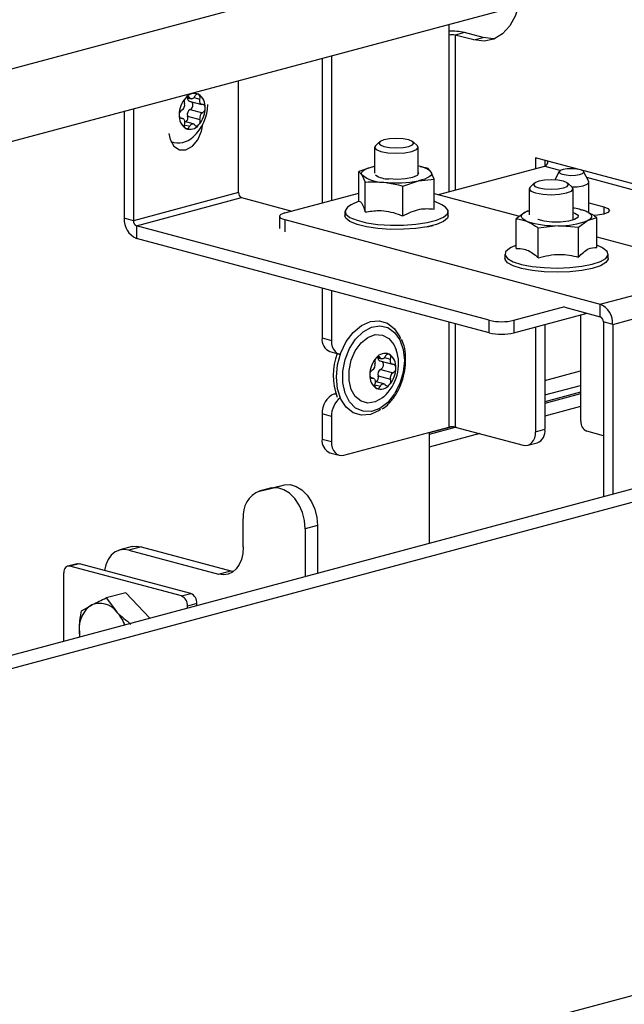
# Model space of a CAD drawing. Units: millimetres. Extents: x 285 to 3979, y 141 to 5772.
# Drawn here: x 3551 to 3620, y 4537 to 4649 of the extents above; entities that cross this region are included whole.
import ezdxf

# ---------------------------------------------------------------- set-up
doc = ezdxf.new("R2010")
doc.units = ezdxf.units.MM
doc.header["$LTSCALE"] = 20

msp = doc.modelspace()

# ---------------------------------------------------------------- linework, layer by layer
at = {"linetype": 'Continuous', "lineweight": 25}
for p, q in [((3606.63, 4658.48), (3036.27, 4505.68)), ((3025.99, 4494.64), (3608.27, 4650.64)), ((3600.33, 4648.51), (3600.33, 4647.28)), ((3600.33, 4647.28), (3600.33, 4629.37)), ((3602.1, 4647.57), (3601.04, 4647.28)), ((3603.16, 4646.72), (3601.04, 4647.28)), ((3601.04, 4647.28), (3601.04, 4629.56)), ((3604.22, 4647), (3602.1, 4647.57)), ((3603.16, 4646.72), (3604.22, 4647)), ((3585.83, 4644.63), (3585.83, 4628.09)), ((3586.89, 4644.91), (3586.89, 4628.38)), ((3576.29, 4629.28), (3576.29, 4642.07)), ((3570.28, 4640.15), (3570.86, 4639.99)), ((3570.36, 4640.2), (3570.71, 4640.11)), ((3571.19, 4640.13), (3571.88, 4639.94)), ((3570.66, 4639.74), (3572.08, 4639.36)), ((3563.21, 4638.56), (3563.21, 4626.35)), ((3564.27, 4638.85), (3564.27, 4626.06)), ((3569.9, 4637.76), (3569.62, 4637.84)), ((3569.65, 4637.81), (3569.82, 4637.77)), ((3570.47, 4638.03), (3571.88, 4637.65)), ((3570.75, 4638.78), (3572.16, 4638.4)), ((3570.07, 4637.03), (3570.71, 4636.86)), ((3571.12, 4637.13), (3570.13, 4637.4)), ((3591.82, 4634.45), (3591.82, 4631.49)), ((3592.4, 4635.08), (3591.92, 4634.63)), ((3596.72, 4634.63), (3596.24, 4635.08)), ((3596.82, 4631.37), (3596.82, 4634.45)), ((3611.64, 4632.88), (3610.23, 4633.26)), ((3610.23, 4633.26), (3610.23, 4632.02)), ((3591.84, 4632.3), (3590.04, 4631.69)), ((3597.07, 4632.25), (3596.93, 4632.28)), ((3599.15, 4629.05), (3611.29, 4632.3)), ((3611.29, 4632.98), (3611.29, 4632.3)), ((3611.29, 4632.3), (3613.1, 4631.82)), ((3632.84, 4627.2), (3611.64, 4632.88)), ((3590.04, 4631.69), (3590.39, 4631.3)), ((3590.04, 4628.29), (3590.04, 4631.69)), ((3590.39, 4631.3), (3590.75, 4630.47)), ((3598.3, 4631.63), (3597.94, 4632.02)), ((3598.65, 4630.8), (3598.3, 4631.63)), ((3612.92, 4631.68), (3612.43, 4630.72)), ((3616.3, 4630.53), (3615.71, 4631.68)), ((3616.04, 4631.03), (3632.84, 4626.53)), ((3590.75, 4627.06), (3590.75, 4630.47)), ((3595.05, 4630.02), (3596.85, 4630.63)), ((3595.05, 4626.62), (3595.05, 4630.02)), ((3596.85, 4630.63), (3598.65, 4630.8)), ((3598.65, 4627.39), (3598.65, 4630.8)), ((3610.08, 4630.34), (3609.6, 4629.9)), ((3614.4, 4629.9), (3613.92, 4630.34)), ((3616.31, 4626.96), (3616.31, 4630.46)), ((3576.29, 4629.28), (3564.27, 4626.06)), ((3581.56, 4626.95), (3590.04, 4629.22)), ((3598.65, 4629.18), (3608.39, 4626.58)), ((3609.5, 4629.71), (3609.5, 4626.75)), ((3614.5, 4626.13), (3614.5, 4629.71)), ((3564.62, 4625.48), (3576.64, 4628.71)), ((3576.64, 4628.71), (3582.38, 4627.17)), ((3590.04, 4628.31), (3589.17, 4627.89)), ((3599.52, 4627.89), (3598.65, 4628.31)), ((3616.31, 4628.12), (3618.01, 4627.66)), ((3618.01, 4627.66), (3618.01, 4626.81)), ((3580.97, 4626.57), (3580.97, 4625.19)), ((3588.44, 4627.13), (3588.44, 4626.64)), ((3600.24, 4626.64), (3600.24, 4627.13)), ((3609.05, 4627.05), (3608, 4626.29)), ((3609.5, 4627.2), (3609.05, 4627.05)), ((3615.31, 4627.36), (3615.19, 4627.39)), ((3615.97, 4627.15), (3615.32, 4627.31)), ((3564.27, 4626.06), (3563.21, 4626.35)), ((3604.93, 4614.69), (3564.62, 4625.48)), ((3564.62, 4625.48), (3564.62, 4624.04)), ((3581.56, 4626.19), (3617.62, 4616.53)), ((3581.56, 4626.19), (3581.56, 4624.81)), ((3598.35, 4625.48), (3598.35, 4625.48)), ((3608, 4622.88), (3608, 4626.29)), ((3610.51, 4626.2), (3610.47, 4626.22)), ((3610.51, 4625.25), (3612.82, 4625.5)), ((3612.82, 4625.5), (3615.13, 4625.31)), ((3615.13, 4625.31), (3616.17, 4626.08)), ((3616.17, 4626.08), (3617.22, 4626.42)), ((3617.22, 4623.01), (3617.22, 4626.42)), ((3610.51, 4621.84), (3610.51, 4625.25)), ((3615.13, 4621.91), (3615.13, 4625.31)), ((3604.93, 4613.24), (3564.62, 4624.04)), ((3608, 4623.27), (3607.44, 4622.99)), ((3617.22, 4624.21), (3631.76, 4620.31)), ((3617.78, 4622.99), (3617.22, 4623.27)), ((3606.71, 4622.23), (3606.71, 4621.75)), ((3618.51, 4621.75), (3618.51, 4622.23)), ((3617.62, 4616.53), (3631.76, 4620.31)), ((3585.83, 4618.36), (3585.83, 4612.66)), ((3586.89, 4618.07), (3586.89, 4612.37)), ((3619.03, 4614.22), (3633.17, 4618.01)), ((3617.62, 4615.08), (3617.62, 4616.53)), ((3607.75, 4614.69), (3613.55, 4616.24)), ((3607.75, 4613.24), (3616.12, 4615.48)), ((3613.55, 4616.17), (3617.62, 4615.08)), ((3615.37, 4615.28), (3615.37, 4603.15)), ((3600.33, 4614.47), (3600.33, 4602.48)), ((3601.04, 4614.28), (3601.04, 4602.48)), ((3604.93, 4613.24), (3604.93, 4614.69)), ((3607.75, 4614.69), (3607.75, 4613.24)), ((3611.29, 4614.19), (3611.29, 4602.23)), ((3619.03, 4614.22), (3617.97, 4614.5)), ((3617.97, 4614.5), (3617.97, 4594.49)), ((3619.03, 4614.22), (3619.03, 4594.78)), ((3610.23, 4613.9), (3610.23, 4601.95)), ((3585.83, 4612.66), (3586.89, 4612.37)), ((3586.73, 4611.1), (3587.79, 4610.82)), ((3592.06, 4610.44), (3592.64, 4610.28)), ((3592.14, 4610.49), (3592.49, 4610.4)), ((3592.44, 4610.03), (3593.86, 4609.65)), ((3592.97, 4610.42), (3593.66, 4610.23)), ((3592.53, 4609.07), (3593.94, 4608.69)), ((3611.29, 4607.79), (3615.37, 4608.89)), ((3591.68, 4608.05), (3591.4, 4608.13)), ((3591.43, 4608.1), (3591.6, 4608.06)), ((3592.9, 4607.42), (3591.91, 4607.69)), ((3592.25, 4608.32), (3593.66, 4607.94)), ((3587.25, 4606.29), (3587.4, 4606.33)), ((3587.25, 4606.29), (3587.43, 4606.24)), ((3591.85, 4607.32), (3592.49, 4607.15)), ((3611.29, 4606.15), (3615.37, 4607.24)), ((3615.37, 4606.46), (3611.29, 4605.37)), ((3615.37, 4606.27), (3611.29, 4605.18)), ((3615.37, 4604.83), (3611.29, 4603.73)), ((3586.89, 4603.7), (3585.83, 4603.99)), ((3585.83, 4603.99), (3585.83, 4601.1)), ((3586.89, 4603.7), (3586.89, 4600.81)), ((3588.31, 4599.26), (3600.33, 4602.48)), ((3600.68, 4602.52), (3598.07, 4601.82)), ((3601.14, 4602.46), (3598.07, 4601.63)), ((3598.07, 4601.88), (3598.07, 4589.16)), ((3601.04, 4602.48), (3608.81, 4600.4)), ((3610.23, 4601.95), (3611.29, 4602.23)), ((3617.97, 4601.49), (3616.08, 4602)), ((3585.83, 4601.1), (3586.89, 4600.81)), ((3603.84, 4601.73), (3598.07, 4600.19)), ((3609.33, 4600.4), (3610.39, 4600.68)), ((3586.73, 4599.54), (3587.79, 4599.26)), ((3634.23, 4598.85), (2794.62, 4373.91)), ((3637.06, 4598.09), (2797.44, 4373.15)), ((3580.04, 4595.52), (3578.63, 4595.14)), ((3580.11, 4595.54), (3578.69, 4595.16)), ((3578.69, 4595.16), (3580.11, 4595.48)), ((3580.04, 4595.52), (3580.11, 4595.54)), ((3580.11, 4595.48), (3581.52, 4595.86)), ((3580.11, 4595.54), (3581.52, 4595.86)), ((3576.83, 4588.77), (3576.83, 4592.04)), ((3585.32, 4591.22), (3583.9, 4590.85)), ((3583.9, 4590.85), (3583.9, 4585.37)), ((3585.32, 4591.22), (3585.32, 4585.75)), ((3564.13, 4588.81), (3562.72, 4588.43)), ((3565.17, 4588.8), (3563.75, 4588.42)), ((3563.75, 4588.42), (3574, 4585.68)), ((3565.17, 4588.8), (3575.42, 4586.06)), ((3557.84, 4586.86), (3556.78, 4586.58)), ((3558.1, 4586.86), (3557.03, 4586.58)), ((3569.76, 4583.17), (3557.03, 4586.58)), ((3570.82, 4583.45), (3558.1, 4586.86)), ((3574, 4585.68), (3575.42, 4586.06)), ((3575.42, 4586.06), (3575.71, 4586)), ((3556.33, 4577.98), (3556.33, 4585.8)), ((3563.4, 4583.54), (3561.18, 4582.95)), ((3561.18, 4582.95), (3562.34, 4581.39)), ((3563.4, 4583.54), (3566.17, 4580.62)), ((3569.76, 4583.17), (3570.82, 4583.45)), ((3558.35, 4581.48), (3559.51, 4582.14)), ((3571.53, 4582.3), (3570.47, 4582.01)), ((3570.47, 4581.77), (3570.47, 4582.01)), ((3571.53, 4582.05), (3571.53, 4582.3)), ((3558.16, 4578.47), (3558.1, 4579.19)), ((3647.67, 4544.57), (2797.44, 4316.79))]:
    msp.add_line(p, q, dxfattribs=at)
at = {"linetype": 'Continuous', "lineweight": 25, "flags": 128}
for points in [[(3603.16, 4661.17), (3604.34, 4660.67), (3605.46, 4659.84), (3606.46, 4658.71), (3607.3, 4657.34), (3607.94, 4655.8), (3608.33, 4654.16), (3608.46, 4652.52), (3608.33, 4650.95), (3607.94, 4649.53), (3607.3, 4648.33), (3606.46, 4647.41), (3605.46, 4646.81), (3604.34, 4646.58), (3603.16, 4646.72)], [(3605.62, 4646.88), (3605.4, 4646.86), (3604.22, 4647)], [(3571.27, 4640.26), (3571.22, 4640.16), (3571.15, 4640.08), (3571.07, 4640.03), (3570.99, 4639.99), (3570.91, 4639.98), (3570.83, 4640), (3570.76, 4640.04), (3570.71, 4640.11)], [(3571.73, 4640.51), (3571.67, 4640.53), (3571.61, 4640.54), (3571.55, 4640.53), (3571.48, 4640.5), (3571.42, 4640.46), (3571.37, 4640.4), (3571.32, 4640.34), (3571.27, 4640.26)], [(3572.16, 4639.35), (3572.08, 4639.36), (3572.01, 4639.39), (3571.95, 4639.44), (3571.9, 4639.52), (3571.87, 4639.61), (3571.85, 4639.72), (3571.86, 4639.83), (3571.88, 4639.94)], [(3572.47, 4638.96), (3572.47, 4639.04), (3572.45, 4639.12), (3572.42, 4639.19), (3572.39, 4639.25), (3572.34, 4639.3), (3572.29, 4639.33), (3572.23, 4639.35), (3572.16, 4639.35)], [(3569.51, 4638.16), (3569.51, 4638.08), (3569.53, 4638), (3569.56, 4637.93), (3569.59, 4637.87), (3569.64, 4637.82), (3569.69, 4637.79), (3569.75, 4637.77), (3569.82, 4637.77)], [(3569.82, 4637.77), (3569.9, 4637.76), (3569.97, 4637.73), (3570.03, 4637.68), (3570.08, 4637.6), (3570.11, 4637.51), (3570.13, 4637.4), (3570.12, 4637.29), (3570.1, 4637.18)], [(3568.34, 4636.04), (3568.48, 4635.33), (3568.9, 4634.58), (3569.53, 4634.18), (3570.28, 4634.17), (3571.02, 4634.58), (3571.65, 4635.32), (3572.07, 4636.29), (3572.21, 4637.08)], [(3570.25, 4636.61), (3570.31, 4636.59), (3570.37, 4636.58), (3570.43, 4636.59), (3570.5, 4636.62), (3570.56, 4636.66), (3570.61, 4636.72), (3570.66, 4636.78), (3570.71, 4636.86)], [(3570.71, 4636.86), (3570.76, 4636.96), (3570.83, 4637.04), (3570.91, 4637.09), (3570.99, 4637.13), (3571.07, 4637.14), (3571.15, 4637.12), (3571.22, 4637.08), (3571.27, 4637.01)], [(3591.92, 4634.63), (3591.82, 4634.45), (3592.01, 4634.19), (3592.55, 4633.97)], [(3592.9, 4634.55), (3593.55, 4634.43), (3594.32, 4634.39), (3595.08, 4634.43), (3595.73, 4634.55), (3596.17, 4634.72), (3596.32, 4634.93), (3596.17, 4635.13), (3595.73, 4635.31), (3595.08, 4635.42), (3594.32, 4635.47), (3593.55, 4635.42), (3592.9, 4635.31), (3592.47, 4635.13), (3592.32, 4634.93), (3592.47, 4634.72), (3592.9, 4634.55)], [(3592.55, 4633.97), (3593.36, 4633.83), (3594.32, 4633.78), (3595.28, 4633.83), (3596.09, 4633.97), (3596.63, 4634.19), (3596.82, 4634.45), (3596.72, 4634.63)], [(3590.39, 4631.3), (3590.35, 4631.44), (3590.37, 4631.58), (3590.46, 4631.72), (3590.61, 4631.85), (3590.84, 4631.98), (3591.12, 4632.09), (3591.45, 4632.2), (3591.84, 4632.3)], [(3596.82, 4631.56), (3596.84, 4631.48), (3596.68, 4631.22), (3596.15, 4631), (3595.35, 4630.85), (3594.4, 4630.79), (3593.44, 4630.84)], [(3598.3, 4631.63), (3598.34, 4631.49), (3598.32, 4631.35), (3598.23, 4631.21), (3598.07, 4631.07), (3597.85, 4630.95), (3597.57, 4630.83), (3597.24, 4630.72), (3596.85, 4630.63)], [(3613.04, 4631.79), (3612.91, 4631.65), (3612.98, 4631.5), (3613.26, 4631.37), (3613.7, 4631.29), (3614.23, 4631.25), (3614.78, 4631.27), (3615.25, 4631.34), (3615.58, 4631.46), (3615.72, 4631.6), (3615.65, 4631.75), (3615.37, 4631.88), (3614.93, 4631.97), (3614.39, 4632), (3613.85, 4631.98), (3613.37, 4631.91), (3613.04, 4631.79)], [(3609.6, 4629.9), (3609.5, 4629.71), (3609.69, 4629.46), (3610.23, 4629.24)], [(3610.58, 4629.81), (3611.23, 4629.7), (3612, 4629.66), (3612.76, 4629.7), (3613.41, 4629.81), (3613.84, 4629.99), (3614, 4630.19), (3613.84, 4630.4), (3613.41, 4630.57), (3612.76, 4630.69), (3612, 4630.73), (3611.23, 4630.69), (3610.58, 4630.57), (3610.15, 4630.4), (3610, 4630.19), (3610.15, 4629.99), (3610.58, 4629.81)], [(3610.23, 4629.24), (3611.04, 4629.09), (3612, 4629.04), (3612.95, 4629.09), (3613.76, 4629.24), (3614.31, 4629.46), (3614.5, 4629.71), (3614.4, 4629.9)], [(3614.37, 4629.92), (3614.97, 4629.95), (3615.65, 4630.06), (3616.12, 4630.23), (3616.31, 4630.43), (3616.3, 4630.53)], [(3589.17, 4627.89), (3588.72, 4627.6), (3588.45, 4627.21), (3588.56, 4626.82), (3589.02, 4626.44), (3589.83, 4626.11), (3590.91, 4625.84), (3592.21, 4625.65)], [(3592.21, 4625.65), (3593.65, 4625.56), (3595.13, 4625.56), (3596.56, 4625.66), (3597.85, 4625.85), (3598.92, 4626.13), (3599.7, 4626.46), (3600.15, 4626.84), (3600.23, 4627.24), (3599.94, 4627.63), (3599.52, 4627.89)], [(3618.01, 4627.66), (3618.49, 4627.47), (3618.67, 4627.24), (3618.49, 4627.01), (3618.01, 4626.81), (3617.28, 4626.68), (3616.87, 4626.65)], [(3581.56, 4626.95), (3581.31, 4626.86), (3581.12, 4626.77), (3581.01, 4626.67), (3580.97, 4626.57), (3581.01, 4626.46), (3581.12, 4626.36), (3581.31, 4626.27), (3581.56, 4626.19)], [(3592.21, 4625.17), (3590.91, 4625.36), (3589.83, 4625.63), (3589.02, 4625.96), (3588.56, 4626.34), (3588.44, 4626.64)], [(3600.24, 4626.64), (3600.15, 4626.36), (3599.7, 4625.98), (3598.92, 4625.65), (3597.85, 4625.37), (3596.56, 4625.18), (3595.13, 4625.08), (3593.65, 4625.07), (3592.21, 4625.17)], [(3609.26, 4625.98), (3609, 4626.11), (3608.81, 4626.24), (3608.68, 4626.37), (3608.62, 4626.51), (3608.62, 4626.65), (3608.7, 4626.79), (3608.84, 4626.93), (3609.05, 4627.05)], [(3609.05, 4627.05), (3609.31, 4627.18), (3609.5, 4627.24)], [(3614.5, 4627.01), (3614.71, 4626.93), (3615.07, 4626.69), (3615.06, 4626.43), (3614.67, 4626.19), (3613.97, 4626.01), (3613.07, 4625.91), (3612.09, 4625.91), (3611.19, 4626.02), (3610.51, 4626.2), (3610.51, 4626.2)], [(3615.97, 4627.15), (3616.22, 4627.03), (3616.41, 4626.9), (3616.54, 4626.76), (3616.61, 4626.62), (3616.6, 4626.48), (3616.52, 4626.35), (3616.38, 4626.21), (3616.17, 4626.08)], [(3597.79, 4625.36), (3598.35, 4625.48), (3598.53, 4625.53)], [(3607.44, 4622.99), (3607.25, 4622.89), (3606.8, 4622.51), (3606.73, 4622.12), (3607.02, 4621.73), (3607.66, 4621.37)], [(3607.66, 4621.37), (3608.62, 4621.07), (3609.82, 4620.84), (3611.2, 4620.7), (3612.67, 4620.65), (3614.14, 4620.71), (3615.51, 4620.86), (3616.69, 4621.09), (3617.63, 4621.4), (3618.24, 4621.76), (3618.5, 4622.15), (3618.39, 4622.55), (3617.92, 4622.92), (3617.78, 4622.99)], [(3607.66, 4620.89), (3607.02, 4621.25), (3606.73, 4621.64), (3606.71, 4621.75)], [(3618.51, 4621.75), (3618.5, 4621.67), (3618.24, 4621.28), (3617.63, 4620.92), (3616.69, 4620.61), (3615.51, 4620.37), (3614.14, 4620.22), (3612.67, 4620.17), (3611.2, 4620.22), (3609.82, 4620.36), (3608.62, 4620.59), (3607.66, 4620.89)], [(3592.52, 4604.49), (3592.36, 4604.38), (3591.35, 4603.93), (3590.34, 4603.84), (3589.4, 4604.12), (3588.6, 4604.75), (3587.98, 4605.68), (3587.59, 4606.85), (3587.46, 4608.19), (3587.59, 4609.6), (3587.98, 4610.98), (3588.6, 4612.24), (3589.4, 4613.3), (3590.34, 4614.08), (3591.35, 4614.53), (3592.36, 4614.62), (3593.29, 4614.34), (3594.1, 4613.71), (3594.72, 4612.78), (3594.79, 4612.61)], [(3595.24, 4610.08), (3595.11, 4608.75), (3594.72, 4607.44), (3594.12, 4606.26), (3593.33, 4605.29), (3592.42, 4604.61), (3591.46, 4604.27), (3590.52, 4604.28), (3589.66, 4604.65), (3588.96, 4605.36), (3588.46, 4606.35), (3588.2, 4607.54), (3588.2, 4608.85), (3588.46, 4610.19), (3588.96, 4611.44), (3589.66, 4612.53), (3590.52, 4613.36), (3591.46, 4613.88), (3592.42, 4614.05), (3593.33, 4613.85), (3594.12, 4613.3), (3594.72, 4612.45), (3595.11, 4611.35), (3595.24, 4610.08)], [(3592.87, 4605.94), (3592.74, 4605.83), (3591.91, 4605.35), (3591.07, 4605.21), (3590.29, 4605.42), (3589.63, 4605.96), (3589.15, 4606.78), (3588.91, 4607.81), (3588.91, 4608.96), (3589.15, 4610.13), (3589.63, 4611.2), (3590.29, 4612.09), (3591.07, 4612.72), (3591.91, 4613.04), (3592.74, 4613), (3593.47, 4612.62), (3594.04, 4611.93), (3594.31, 4611.32)], [(3586.89, 4612.37), (3586.92, 4612), (3587, 4611.66), (3587.13, 4611.37), (3587.31, 4611.12), (3587.52, 4610.94), (3587.77, 4610.83), (3587.91, 4610.8)], [(3593.51, 4610.8), (3593.45, 4610.82), (3593.39, 4610.83), (3593.33, 4610.82), (3593.26, 4610.79), (3593.2, 4610.75), (3593.15, 4610.69), (3593.09, 4610.63), (3593.05, 4610.55)], [(3593.05, 4610.55), (3593, 4610.45), (3592.93, 4610.37), (3592.85, 4610.32), (3592.77, 4610.28), (3592.69, 4610.27), (3592.61, 4610.29), (3592.54, 4610.33), (3592.49, 4610.4)], [(3593.94, 4609.64), (3593.86, 4609.65), (3593.79, 4609.68), (3593.73, 4609.73), (3593.68, 4609.81), (3593.65, 4609.9), (3593.63, 4610.01), (3593.64, 4610.12), (3593.66, 4610.23)], [(3594.25, 4609.25), (3594.25, 4609.33), (3594.23, 4609.41), (3594.2, 4609.48), (3594.16, 4609.54), (3594.12, 4609.59), (3594.06, 4609.62), (3594.01, 4609.64), (3593.94, 4609.64)], [(3591.28, 4608.45), (3591.29, 4608.37), (3591.31, 4608.29), (3591.33, 4608.22), (3591.37, 4608.16), (3591.42, 4608.11), (3591.47, 4608.08), (3591.53, 4608.06), (3591.6, 4608.06)], [(3591.6, 4608.06), (3591.67, 4608.05), (3591.75, 4608.02), (3591.81, 4607.97), (3591.86, 4607.89), (3591.89, 4607.8), (3591.91, 4607.69), (3591.9, 4607.58), (3591.88, 4607.47)], [(3592.49, 4607.15), (3592.54, 4607.25), (3592.61, 4607.33), (3592.69, 4607.38), (3592.77, 4607.42), (3592.85, 4607.43), (3592.93, 4607.41), (3593, 4607.37), (3593.05, 4607.3)], [(3592.03, 4606.9), (3592.08, 4606.88), (3592.15, 4606.87), (3592.21, 4606.88), (3592.27, 4606.91), (3592.34, 4606.95), (3592.39, 4607.01), (3592.44, 4607.07), (3592.49, 4607.15)], [(3608.81, 4600.4), (3609.09, 4600.36), (3609.36, 4600.4), (3609.6, 4600.51), (3609.81, 4600.7), (3609.99, 4600.94), (3610.12, 4601.24), (3610.2, 4601.58), (3610.23, 4601.95)], [(3586.89, 4600.81), (3586.92, 4600.44), (3587, 4600.1), (3587.13, 4599.8), (3587.31, 4599.56), (3587.52, 4599.38), (3587.77, 4599.27), (3588.03, 4599.23), (3588.31, 4599.26)], [(3583.9, 4590.85), (3583.82, 4591.78), (3583.58, 4592.71), (3583.2, 4593.57), (3582.7, 4594.33), (3582.1, 4594.92), (3581.45, 4595.32), (3580.77, 4595.52), (3580.11, 4595.48)], [(3581.52, 4595.86), (3582.18, 4595.9), (3582.86, 4595.7), (3583.52, 4595.3), (3584.11, 4594.7), (3584.62, 4593.95), (3585, 4593.09), (3585.24, 4592.16), (3585.32, 4591.22)], [(3563.75, 4588.42), (3563.2, 4588.5), (3562.67, 4588.42), (3562.18, 4588.2), (3561.75, 4587.83), (3561.4, 4587.34), (3561.14, 4586.75), (3560.98, 4586.09)], [(3564.13, 4588.81), (3564.61, 4588.88), (3565.17, 4588.8)], [(3576.83, 4588.77), (3576.78, 4588.04), (3576.62, 4587.36), (3576.36, 4586.76), (3576, 4586.27), (3575.58, 4585.91), (3575.09, 4585.68), (3574.56, 4585.6), (3574, 4585.68)], [(3557.03, 4586.58), (3556.9, 4586.59), (3556.76, 4586.58), (3556.64, 4586.52), (3556.53, 4586.43), (3556.45, 4586.31), (3556.38, 4586.16), (3556.34, 4585.99), (3556.33, 4585.8)], [(3557.84, 4586.86), (3557.96, 4586.88), (3558.1, 4586.86)], [(3558.1, 4579.19), (3558.12, 4578.68), (3558.14, 4578.47)]]:
    msp.add_lwpolyline(points, dxfattribs=at)
at = {"linetype": 'Continuous', "lineweight": 25}
for centre, radius, start, end in [((3600.7, 4641.55), 6.18, 76.9437, 93.4526), ((3600.68, 4645.75), 1.57, 76.9832, 103.017), ((3572.41, 4638.17), 2.9, 138.1001, 180.2326), ((3570.75, 4639.66), 0.676, 137.6841, 196.4542), ((3571.25, 4639.35), 1.26, 67.3913, 142.6046), ((3570.48, 4639.96), 0.278, 33.5272, 145.2315), ((3570.82, 4640.08), 0.377, 176.9239, 246.1004), ((3570.79, 4639.11), 1.69, 354.9213, 56.1743), ((3571.43, 4640.13), 0.483, 337.3614, 51.9808), ((3569.5, 4639.27), 0.634, 300.3438, 17.9864), ((3570.49, 4639.3), 0.586, 296.8028, 38.4083), ((3567.74, 4639.43), 5.05, 311.6053, 359.0645), ((3569.57, 4638.95), 2.9, 318.1007, 0.2321), ((3571.86, 4638.93), 0.618, 299.7103, 2.298), ((3570.12, 4638.19), 0.618, 119.7114, 182.3032), ((3571.19, 4638.01), 1.69, 174.9221, 236.1735), ((3569.84, 4637.84), 0.66, 312.8649, 17.1272), ((3571.07, 4638.23), 0.634, 120.3471, 197.9873), ((3572.48, 4637.85), 0.634, 120.3471, 197.9873), ((3570.55, 4636.99), 0.483, 157.3615, 231.9806), ((3570.73, 4637.77), 1.26, 247.4001, 322.5958), ((3571.5, 4637.17), 0.278, 213.524, 325.2204), ((3571.23, 4637.46), 0.676, 317.6837, 16.4546), ((3569.4, 4637.33), 2.38, 249.489, 315.185), ((3596.58, 4629.83), 2.48, 46.2591, 84.4887), ((3611.05, 4632.85), 0.591, 293.5874, 3.3648), ((3592.79, 4634.32), 3.85, 231.5336, 271.6352), ((3593.37, 4633.34), 2.5, 234.4577, 271.63), ((3594.33, 4643.77), 13.38, 263.8809, 280.8808), ((3576.88, 4629.25), 0.591, 176.634, 246.4131), ((3613.71, 4621.14), 6.42, 69.41, 82.9455), ((3565.57, 4626.21), 2.36, 176.6372, 246.408), ((3564.86, 4626.03), 0.591, 176.634, 246.4131), ((3612.36, 4635.46), 9.97, 251.84, 272.6159), ((3613.08, 4633.91), 8.42, 268.2004, 291.5414), ((3616.67, 4614.36), 2.36, 356.6365, 66.4075), ((3606.34, 4620.8), 6.28, 256.9834, 283.0166), ((3617.38, 4614.54), 0.591, 356.6364, 66.4057), ((3606.34, 4619.36), 6.28, 256.9834, 283.0166), ((3587.32, 4612.48), 1.5, 173.2719, 246.7305), ((3594.08, 4608.4), 6.98, 159.2002, 200.865), ((3593.03, 4609.64), 1.26, 67.3936, 142.6024), ((3589.52, 4609.72), 5.05, 311.6053, 18.3988), ((3592.57, 4609.4), 1.69, 354.9211, 56.1749), ((3593.21, 4610.42), 0.483, 337.359, 51.9831), ((3594.19, 4608.46), 2.9, 138.1, 180.2328), ((3591.27, 4609.56), 0.634, 300.3463, 17.9875), ((3592.53, 4609.95), 0.676, 137.6841, 196.4542), ((3592.25, 4610.25), 0.278, 33.5241, 145.2203), ((3592.59, 4610.37), 0.377, 176.8694, 246.1535), ((3592.26, 4609.59), 0.586, 296.7846, 38.4242), ((3591.9, 4608.48), 0.618, 119.707, 182.302), ((3592.85, 4608.52), 0.634, 120.3467, 197.9871), ((3591.35, 4609.24), 2.9, 318.0998, 0.2327), ((3594.26, 4608.14), 0.634, 120.3467, 197.9871), ((3593.64, 4609.22), 0.618, 299.7066, 2.3017), ((3592.97, 4608.3), 1.69, 174.9211, 236.1745), ((3592.32, 4607.28), 0.483, 157.3614, 231.9808), ((3591.61, 4608.13), 0.66, 312.8675, 17.1261), ((3593.01, 4607.75), 0.676, 317.6822, 16.4561), ((3588.19, 4604.12), 2.36, 113.5919, 183.3641), ((3592.51, 4608.06), 1.26, 247.3936, 322.6023), ((3593.28, 4607.46), 0.278, 213.5068, 325.2372), ((3589.51, 4603.75), 2.61, 127.5676, 181.129), ((3616.56, 4603.08), 1.18, 176.6377, 246.4075), ((3600.68, 4600.95), 1.57, 76.9832, 103.017), ((3609.89, 4602), 1.42, 290.7734, 9.2261), ((3587.32, 4600.92), 1.5, 173.2711, 246.7295), ((3579.76, 4592.41), 2.95, 111.1146, 187.2991), ((3569.29, 4582.08), 1.18, 356.6368, 66.4085), ((3570.35, 4582.37), 1.18, 356.6368, 66.4085), ((3561.3, 4579.47), 3.22, 123.8259, 185.078), ((3560.43, 4579.93), 2.4, 37.3994, 112.6047), ((3558.63, 4577.96), 5.05, 22.0253, 42.7857)]:
    msp.add_arc(centre, radius, start, end, dxfattribs=at)
for points, knots in [([(3597.94, 4632.02), (3597.78, 4632.07), (3597.49, 4632.16), (3597.18, 4632.21), (3597.05, 4632.23)], [0, 0, 0, 0, 0.541207, 1, 1, 1, 1]), ([(3590.75, 4630.47), (3590.78, 4630.47), (3591.49, 4630.53), (3592.21, 4630.5), (3592.9, 4630.46)], [0, 0, 0, 0, 0.042145, 1, 1, 1, 1]), ([(3592.9, 4630.46), (3593.46, 4630.38), (3594.18, 4630.27), (3594.89, 4630.07), (3595.05, 4630.02)], [0, 0, 0, 0, 0.773623, 1, 1, 1, 1]), ([(3590.04, 4628.29), (3590.16, 4628.25), (3590.4, 4628.17), (3590.64, 4627.42), (3590.75, 4627.06)], [0, 0, 0, 0, 0.534709, 1, 1, 1, 1]), ([(3590.75, 4627.06), (3591.27, 4627.14), (3592.5, 4627.33), (3593.99, 4627.03), (3594.87, 4626.68), (3595.05, 4626.62)], [0, 0, 0, 0, 0.367698, 0.872919, 1, 1, 1, 1]), ([(3595.05, 4626.62), (3595.7, 4626.93), (3596.9, 4627.53), (3598.09, 4627.44), (3598.65, 4627.39)], [0, 0, 0, 0, 0.534709, 1, 1, 1, 1]), ([(3617.22, 4626.42), (3617.13, 4626.48), (3616.71, 4626.78), (3616.29, 4626.99), (3615.97, 4627.15)], [0, 0, 0, 0, 0.226362, 1, 1, 1, 1]), ([(3608, 4626.29), (3608.02, 4626.28), (3608.43, 4626.25), (3608.85, 4626.11), (3609.26, 4625.98)], [0, 0, 0, 0, 0.04215, 1, 1, 1, 1]), ([(3609.26, 4625.98), (3609.58, 4625.82), (3610, 4625.62), (3610.42, 4625.32), (3610.51, 4625.25)], [0, 0, 0, 0, 0.773625, 1, 1, 1, 1]), ([(3608, 4622.88), (3608.3, 4622.89), (3609.03, 4622.9), (3609.89, 4622.4), (3610.41, 4621.94), (3610.51, 4621.84)], [0, 0, 0, 0, 0.367701, 0.872923, 1, 1, 1, 1]), ([(3610.51, 4621.84), (3611.34, 4622.03), (3612.88, 4622.39), (3614.41, 4622.06), (3615.13, 4621.91)], [0, 0, 0, 0, 0.534709, 1, 1, 1, 1]), ([(3615.13, 4621.91), (3615.5, 4622.28), (3616.2, 4622.99), (3616.9, 4623), (3617.22, 4623.01)], [0, 0, 0, 0, 0.534708, 1, 1, 1, 1]), ([(3595.38, 4610.18), (3595.38, 4610.4), (3595.36, 4611.05), (3595.22, 4611.86), (3594.98, 4612.34), (3594.91, 4612.48)], [0, 0, 0, 0, 0.2709, 0.782754, 1, 1, 1, 1]), ([(3592.7, 4604.55), (3592.9, 4604.69), (3593.41, 4605.04), (3594.1, 4605.89), (3594.73, 4607.01), (3595.17, 4608.27), (3595.36, 4609.35), (3595.38, 4609.98), (3595.38, 4610.18)], [0, 0, 0, 0, 0.126681, 0.321009, 0.516505, 0.712127, 0.907949, 1, 1, 1, 1]), ([(3559.51, 4582.14), (3559.54, 4582.16), (3560.02, 4582.41), (3560.62, 4582.69), (3561.18, 4582.95)], [0, 0, 0, 0, 0.070189, 1, 1, 1, 1]), ([(3558.1, 4579.19), (3558.1, 4579.36), (3558.11, 4580.11), (3558.24, 4580.88), (3558.35, 4581.48)], [0, 0, 0, 0, 0.225608, 1, 1, 1, 1]), ([(3562.34, 4581.39), (3562.37, 4581.35), (3562.85, 4580.85), (3563.45, 4580.39), (3564, 4579.96)], [0, 0, 0, 0, 0.070189, 1, 1, 1, 1])]:
    msp.add_open_spline(points, degree=3, knots=knots, dxfattribs=at)

doc.saveas('drawing.dxf')
